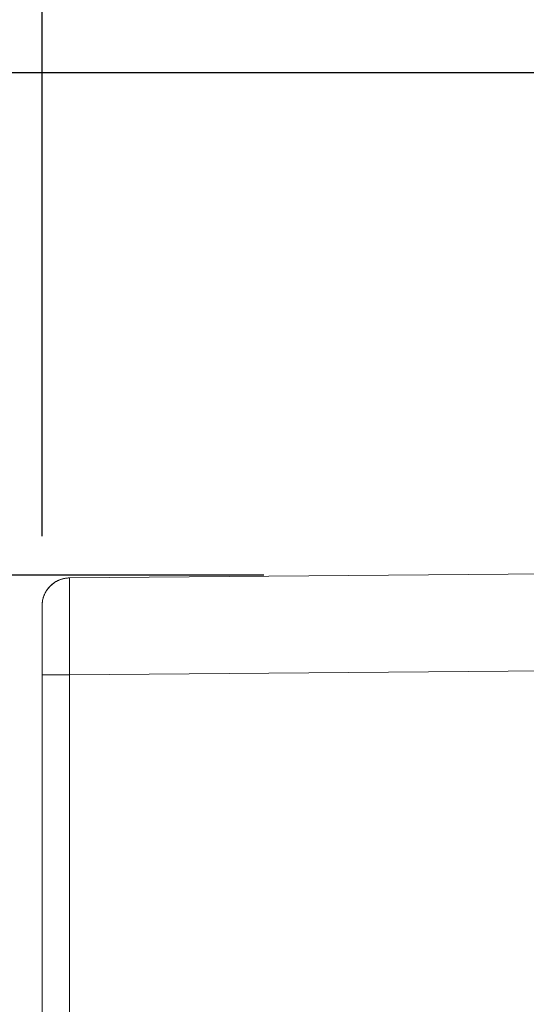
# Model space of a CAD drawing. Units: inches. Extents: x 819 to 2499, y 2 to 1190.
# Drawn here: x 1136 to 1154, y 585 to 621 of the extents above; entities that cross this region are included whole.
import ezdxf

# ---------------------------------------------------------------- set-up
doc = ezdxf.new("R2010")
doc.units = ezdxf.units.IN
doc.header["$MEASUREMENT"] = 0
doc.layers.add('Dimensions', color=7, linetype='Continuous')
doc.styles.get("Standard").update_dxf_attribs({"font": 'romans.shx', "width": 0.8})
doc.dimstyles.new('SLDDIMSTYLE2', dxfattribs={"dimscale": 5, "dimtxt": 2.5, "dimasz": 3.302, "dimexe": 1, "dimexo": 1, "dimgap": 0.926042, "dimtad": 1, "dimdec": 0, "dimrnd": 1e-09, "dimzin": 12, "dimdsep": 46, "dimtxsty": 'Standard', "dimcen": 2, "dimadec": 0, "dimazin": 3, "dimtfac": 1, "dimtdec": 0, "dimtmove": 0, "dimatfit": 0, "dimfxl": 1, "dimfrac": 2, "dimtolj": 1, "dimtzin": 12, "dimarcsym": 0})

# ---------------------------------------------------------------- blocks, each defined once
blk = doc.blocks.new('*D6')
at = {"layer": 'Defpoints', "color": 0, "transparency": 16777216}
for p in [(1161.611, 618.785), (1036.593, 294.033), (1174.327, 294.033)]:
    blk.add_point(p, dxfattribs=at)
at = {"layer": 'Dimensions', "color": 0, "lineweight": -2, "transparency": 16777216}
for p, q in [((1156.611, 618.785), (1031.593, 618.785)), ((1036.593, 602.275), (1036.593, 310.543)), ((1169.327, 294.033), (1031.593, 294.033))]:
    blk.add_line(p, q, dxfattribs=at)
at = {"layer": 'Dimensions', "color": 0, "transparency": 16777216}
for points in [[(1033.842, 602.275), (1039.345, 602.275), (1036.593, 618.785)], [(1033.842, 310.543), (1039.345, 310.543), (1036.593, 294.033)]]:
    blk.add_solid(points, dxfattribs=at)
at = {"layer": 'Dimensions', "color": 0, "transparency": 16777216, "insert": (1025.713, 456.409), "char_height": 12.5, "attachment_point": 5, "rotation": 90}
blk.add_mtext('\\A1;325', dxfattribs=at)
blk = doc.blocks.new('*D7')
at = {"layer": 'Defpoints', "color": 0, "transparency": 16777216}
for p in [(1066.593, 600.694), (1149.579, 600.694), (1149.572, 312.124)]:
    blk.add_point(p, dxfattribs=at)
at = {"layer": 'Dimensions', "color": 0, "lineweight": -2, "transparency": 16777216}
for p, q in [((1144.579, 600.694), (1061.593, 600.694)), ((1066.593, 328.634), (1066.593, 584.184)), ((1144.572, 312.124), (1061.593, 312.124))]:
    blk.add_line(p, q, dxfattribs=at)
at = {"layer": 'Dimensions', "color": 0, "transparency": 16777216}
for points in [[(1063.842, 584.184), (1069.345, 584.184), (1066.593, 600.694)], [(1063.842, 328.634), (1069.345, 328.634), (1066.593, 312.124)]]:
    blk.add_solid(points, dxfattribs=at)
at = {"layer": 'Dimensions', "color": 0, "transparency": 16777216, "insert": (1055.713, 456.409), "char_height": 12.5, "attachment_point": 5, "rotation": 90}
blk.add_mtext('\\A1;289', dxfattribs=at)
blk = doc.blocks.new('*D8')
at = {"layer": 'Defpoints', "color": 0, "transparency": 16777216}
for p in [(1136.593, 689.033), (1178.897, 601.839), (1136.593, 597.092)]:
    blk.add_point(p, dxfattribs=at)
at = {"layer": 'Dimensions', "color": 0, "lineweight": -2, "transparency": 16777216}
for p, q in [((1136.593, 602.092), (1136.593, 694.033)), ((1178.897, 606.839), (1178.897, 694.033)), ((1162.387, 689.033), (1153.103, 689.033))]:
    blk.add_line(p, q, dxfattribs=at)
at = {"layer": 'Dimensions', "color": 0, "transparency": 16777216}
for points in [[(1153.103, 691.785), (1153.103, 686.281), (1136.593, 689.033)], [(1162.387, 691.785), (1162.387, 686.281), (1178.897, 689.033)]]:
    blk.add_solid(points, dxfattribs=at)
at = {"layer": 'Dimensions', "color": 0, "transparency": 16777216, "insert": (1157.745, 699.913), "char_height": 12.5, "attachment_point": 5}
blk.add_mtext('\\A1;42', dxfattribs=at)

msp = doc.modelspace()

# ---------------------------------------------------------------- linework, layer by layer
at = {"color": 7, "linetype": 'Continuous', "lineweight": 18, "extrusion": (0, 1, 0)}
for p, q in [((1161.574, 600.799), (1137.584, 600.589)), ((1161.574, 600.799), (1137.584, 600.589)), ((1136.593, 597.092), (1136.593, 599.59)), ((1136.593, 597.092), (1137.584, 597.092)), ((1136.593, 597.092), (1136.593, 315.726)), ((1136.593, 597.092), (1136.593, 315.726)), ((1137.584, 597.092), (1161.574, 597.301)), ((1137.584, 597.092), (1161.574, 597.301)), ((1137.584, 315.726), (1137.584, 597.092)), ((1137.584, 315.726), (1137.584, 597.092))]:
    msp.add_line(p, q, dxfattribs=at)
at = {"color": 7, "linetype": 'Continuous', "lineweight": 18, "extrusion": (0, 0, -1)}
msp.add_arc((-1137.592, 599.59), 0.999, 360, 89.5, dxfattribs=at)
msp.add_ellipse((1137.592, 597.092), major_axis=(0.009, -3.497), ratio=0.002493, start_param=1.570872, end_param=3.141563, dxfattribs=at)
at = {"color": 7, "linetype": 'Continuous', "lineweight": 18}
msp.add_open_spline([(1137.584, 600.589), (1137.272, 600.586), (1136.96, 600.462), (1136.715, 600.214), (1136.593, 599.902), (1136.593, 599.59)], degree=5, dxfattribs=at)
msp.add_open_spline([(1137.584, 600.589), (1137.581, 600.589), (1137.579, 599.978), (1137.58, 599.015), (1137.581, 598.448), (1137.582, 597.771), (1137.584, 597.092)], degree=3, knots=[0, 0, 0, 0, 3.481903, 3.481903, 3.481903, 5.532722, 5.532722, 5.532722, 5.532722], dxfattribs=at)

# ---------------------------------------------------------------- dimensions: what is measured, and where the dimension line sits
at = {"layer": 'Dimensions'}
dim = msp.add_linear_dim(base=(1136.593, 689.033), p1=(1178.897, 601.839), p2=(1136.593, 597.092), dimstyle='SLDDIMSTYLE2', dxfattribs=at)
dim.commit()
dim.dimension.update_dxf_attribs({"geometry": '*D8', "text_midpoint": (1157.745, 699.913)})
for base, p1, p2, picture, middle in [((1036.593, 294.033), (1161.611, 618.785), (1174.327, 294.033), '*D6', (1025.713, 456.409)), ((1066.593, 600.694), (1149.572, 312.124), (1149.579, 600.694), '*D7', (1055.713, 456.409))]:
    dim = msp.add_linear_dim(base=base, p1=p1, p2=p2, angle=90, dimstyle='SLDDIMSTYLE2', dxfattribs=at)
    dim.commit()
    dim.dimension.update_dxf_attribs({"geometry": picture, "text_midpoint": middle})

doc.saveas('drawing.dxf')
